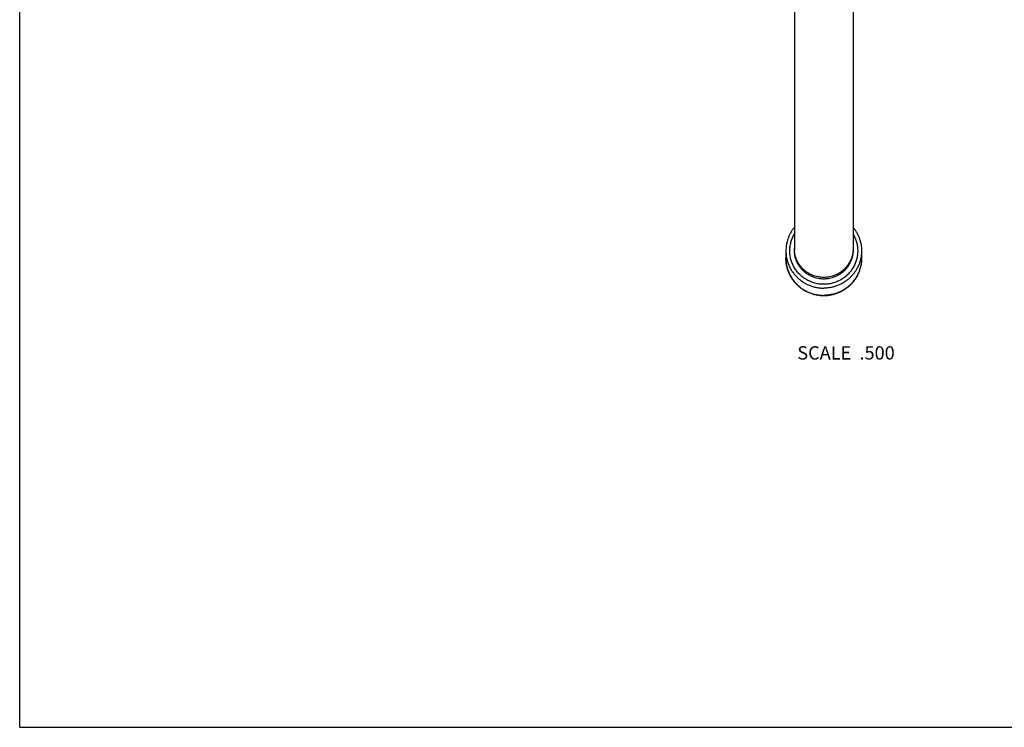
# Model space of a CAD drawing. Units: inches. Extents: x 0 to 11, y 0 to 8.5.
# Drawn here: x 0 to 5.9, y 0 to 4.2 of the extents above; entities that cross this region are included whole.
import ezdxf

# ---------------------------------------------------------------- set-up
doc = ezdxf.new("R2010")
doc.units = ezdxf.units.IN
doc.header["$LTSCALE"] = 0.605
doc.header["$MEASUREMENT"] = 0
doc.layers.get('0').update_dxf_attribs({"linetype": 'CONTINUOUS'})
doc.styles.get("Standard").update_dxf_attribs({"font": 'txt', "width": 0.8})

msp = doc.modelspace()

# ---------------------------------------------------------------- linework, layer by layer
at = {"color": 7, "linetype": 'Continuous'}
for p, q in [((0, 0), (0, 8.5)), ((4.6548, 5.4393), (4.6548, 2.8663)), ((5.0078, 5.4393), (5.0078, 2.8663)), ((4.604, 2.8616), (4.604, 2.8182)), ((5.0585, 2.8616), (5.0585, 2.8182)), ((0, 0), (11, 0))]:
    msp.add_line(p, q, dxfattribs=at)
for points, knots in [([(4.6548, 3.0025), (4.6507, 2.9976), (4.643, 2.9874), (4.6328, 2.9712), (4.6241, 2.9541), (4.6168, 2.9364), (4.6112, 2.9182), (4.6071, 2.8996), (4.6046, 2.8806), (4.604, 2.8679), (4.604, 2.8616)], [0, 0, 0, 0, 0.125415, 0.250678, 0.375801, 0.500799, 0.625695, 0.750509, 0.875269, 1, 1, 1, 1]), ([(4.8313, 2.6607), (4.8268, 2.6607), (4.8179, 2.661), (4.8046, 2.6622), (4.7914, 2.6644), (4.7784, 2.6674), (4.7656, 2.6712), (4.7531, 2.6758), (4.7409, 2.6813), (4.7292, 2.6875), (4.7178, 2.6945), (4.7069, 2.7021), (4.6966, 2.7105), (4.6869, 2.7195), (4.6777, 2.7291), (4.6692, 2.7393), (4.6615, 2.75), (4.6544, 2.7612), (4.6481, 2.7728), (4.6426, 2.7848), (4.6379, 2.7971), (4.634, 2.8097), (4.631, 2.8226), (4.6289, 2.8355), (4.6276, 2.8486), (4.6271, 2.8618), (4.6276, 2.875), (4.6289, 2.8881), (4.6311, 2.9011), (4.6342, 2.9139), (4.6381, 2.9265), (4.6428, 2.9388), (4.6483, 2.9508), (4.6526, 2.9585), (4.6548, 2.9623)], [0, 0, 0, 0, 0.031538, 0.063073, 0.094599, 0.126113, 0.157611, 0.189091, 0.220549, 0.251981, 0.283387, 0.314764, 0.346111, 0.377426, 0.40871, 0.439963, 0.471186, 0.50238, 0.533546, 0.564687, 0.595807, 0.626907, 0.657991, 0.689063, 0.720127, 0.751188, 0.782248, 0.813312, 0.844385, 0.87547, 0.90657, 0.93769, 0.968833, 1, 1, 1, 1]), ([(5.0078, 2.9623), (5.01, 2.9585), (5.0142, 2.9508), (5.0198, 2.9388), (5.0245, 2.9265), (5.0284, 2.9139), (5.0315, 2.9011), (5.0337, 2.8881), (5.035, 2.875), (5.0354, 2.8618), (5.035, 2.8486), (5.0337, 2.8355), (5.0316, 2.8226), (5.0285, 2.8097), (5.0247, 2.7971), (5.02, 2.7848), (5.0145, 2.7728), (5.0082, 2.7612), (5.0011, 2.75), (4.9933, 2.7393), (4.9849, 2.7291), (4.9757, 2.7195), (4.966, 2.7105), (4.9556, 2.7021), (4.9448, 2.6945), (4.9334, 2.6875), (4.9216, 2.6813), (4.9095, 2.6758), (4.897, 2.6712), (4.8842, 2.6674), (4.8711, 2.6644), (4.858, 2.6622), (4.8447, 2.661), (4.8357, 2.6607), (4.8313, 2.6607)], [0, 0, 0, 0, 0.031167, 0.06231, 0.09343, 0.12453, 0.155615, 0.186688, 0.217752, 0.248812, 0.279873, 0.310937, 0.342009, 0.373093, 0.404193, 0.435313, 0.466454, 0.49762, 0.528814, 0.560037, 0.59129, 0.622574, 0.653889, 0.685236, 0.716613, 0.748019, 0.779451, 0.810909, 0.842389, 0.873887, 0.905401, 0.936927, 0.968462, 1, 1, 1, 1]), ([(5.0078, 3.0025), (5.0119, 2.9976), (5.0196, 2.9874), (5.0297, 2.9712), (5.0385, 2.9541), (5.0457, 2.9364), (5.0514, 2.9182), (5.0555, 2.8996), (5.058, 2.8806), (5.0585, 2.8679), (5.0585, 2.8616)], [0, 0, 0, 0, 0.125415, 0.250678, 0.375801, 0.500799, 0.625695, 0.750509, 0.875269, 1, 1, 1, 1]), ([(4.604, 2.8616), (4.604, 2.8579), (4.6042, 2.8506), (4.605, 2.8396), (4.6064, 2.8287), (4.609, 2.8143), (4.6135, 2.7965), (4.6198, 2.7792), (4.6258, 2.7658), (4.6308, 2.756), (4.6363, 2.7465), (4.6443, 2.7341), (4.6554, 2.7193), (4.6704, 2.7031), (4.6869, 2.6883), (4.7019, 2.6774), (4.7144, 2.6695), (4.7241, 2.6641), (4.7341, 2.6592), (4.7477, 2.6532), (4.7652, 2.6471), (4.7833, 2.6426), (4.7979, 2.6401), (4.809, 2.6388), (4.8201, 2.6379), (4.8276, 2.6378), (4.8313, 2.6378)], [0, 0, 0, 0, 0.031015, 0.062033, 0.093055, 0.124084, 0.186153, 0.248273, 0.279367, 0.31048, 0.341612, 0.372764, 0.435117, 0.497561, 0.5601, 0.62273, 0.654087, 0.685465, 0.716862, 0.748278, 0.811138, 0.87405, 0.90553, 0.937015, 0.968508, 1, 1, 1, 1]), ([(5.0078, 2.8759), (5.0078, 2.873), (5.0076, 2.8674), (5.007, 2.8588), (5.006, 2.8504), (5.004, 2.8392), (5.0005, 2.8253), (4.9956, 2.8119), (4.9909, 2.8015), (4.987, 2.7939), (4.9827, 2.7865), (4.9766, 2.7769), (4.9679, 2.7654), (4.9563, 2.7528), (4.9434, 2.7413), (4.9295, 2.7311), (4.9146, 2.7223), (4.8989, 2.715), (4.8826, 2.7093), (4.8658, 2.7051), (4.8486, 2.7026), (4.8313, 2.7018), (4.814, 2.7026), (4.7968, 2.7051), (4.78, 2.7093), (4.7636, 2.715), (4.748, 2.7223), (4.7331, 2.7311), (4.7191, 2.7413), (4.7063, 2.7528), (4.6946, 2.7654), (4.686, 2.7769), (4.6798, 2.7865), (4.6756, 2.7939), (4.6717, 2.8015), (4.667, 2.8119), (4.6621, 2.8253), (4.6586, 2.8392), (4.6566, 2.8504), (4.6556, 2.8588), (4.6549, 2.8674), (4.6548, 2.873), (4.6548, 2.8759)], [0, 0, 0, 0, 0.015508, 0.031019, 0.046531, 0.062047, 0.093083, 0.124146, 0.139694, 0.155251, 0.170818, 0.186396, 0.217574, 0.248799, 0.280071, 0.311388, 0.342749, 0.374148, 0.40558, 0.437039, 0.468515, 0.5, 0.531485, 0.562961, 0.59442, 0.625852, 0.657251, 0.688612, 0.719929, 0.751201, 0.782426, 0.813604, 0.829182, 0.844749, 0.860306, 0.875854, 0.906917, 0.937953, 0.953469, 0.968981, 0.984492, 1, 1, 1, 1]), ([(4.8313, 2.6925), (4.8284, 2.6925), (4.8226, 2.6927), (4.814, 2.6933), (4.8054, 2.6943), (4.794, 2.6963), (4.78, 2.6997), (4.7664, 2.7045), (4.7558, 2.7091), (4.7481, 2.713), (4.7405, 2.7172), (4.7308, 2.7233), (4.7191, 2.7318), (4.7063, 2.7432), (4.6946, 2.7559), (4.686, 2.7673), (4.6798, 2.7769), (4.6756, 2.7844), (4.6717, 2.792), (4.667, 2.8024), (4.6621, 2.8158), (4.6586, 2.8296), (4.6566, 2.8408), (4.6556, 2.8493), (4.6549, 2.8578), (4.6548, 2.8635), (4.6548, 2.8663)], [0, 0, 0, 0, 0.031492, 0.062985, 0.09447, 0.12595, 0.188862, 0.251722, 0.283138, 0.314535, 0.345913, 0.37727, 0.4399, 0.502439, 0.564883, 0.627236, 0.658388, 0.68952, 0.720633, 0.751727, 0.813847, 0.875916, 0.906945, 0.937967, 0.968986, 1, 1, 1, 1]), ([(5.0078, 2.8663), (5.0078, 2.8635), (5.0076, 2.8578), (5.007, 2.8493), (5.006, 2.8408), (5.004, 2.8296), (5.0005, 2.8158), (4.9956, 2.8024), (4.9909, 2.792), (4.987, 2.7844), (4.9827, 2.7769), (4.9766, 2.7673), (4.9679, 2.7559), (4.9563, 2.7432), (4.9434, 2.7318), (4.9318, 2.7233), (4.9221, 2.7172), (4.9145, 2.713), (4.9068, 2.7091), (4.8962, 2.7045), (4.8826, 2.6997), (4.8686, 2.6963), (4.8572, 2.6943), (4.8486, 2.6933), (4.84, 2.6927), (4.8342, 2.6925), (4.8313, 2.6925)], [0, 0, 0, 0, 0.031014, 0.062033, 0.093055, 0.124084, 0.186153, 0.248273, 0.279367, 0.31048, 0.341612, 0.372764, 0.435117, 0.497561, 0.5601, 0.62273, 0.654087, 0.685465, 0.716862, 0.748278, 0.811138, 0.87405, 0.90553, 0.937015, 0.968508, 1, 1, 1, 1]), ([(5.0585, 2.8616), (5.0585, 2.8579), (5.0584, 2.8506), (5.0575, 2.8396), (5.0562, 2.8287), (5.0536, 2.8143), (5.0491, 2.7965), (5.0428, 2.7792), (5.0368, 2.7658), (5.0318, 2.756), (5.0263, 2.7465), (5.0183, 2.7341), (5.0072, 2.7193), (4.9922, 2.7031), (4.9757, 2.6883), (4.9607, 2.6774), (4.9482, 2.6695), (4.9385, 2.6641), (4.9285, 2.6592), (4.9149, 2.6532), (4.8974, 2.6471), (4.8793, 2.6426), (4.8646, 2.6401), (4.8536, 2.6388), (4.8424, 2.6379), (4.835, 2.6378), (4.8313, 2.6378)], [0, 0, 0, 0, 0.031015, 0.062033, 0.093055, 0.124084, 0.186153, 0.248273, 0.279367, 0.31048, 0.341612, 0.372764, 0.435117, 0.497561, 0.5601, 0.62273, 0.654087, 0.685465, 0.716862, 0.748278, 0.811138, 0.87405, 0.90553, 0.937015, 0.968508, 1, 1, 1, 1]), ([(4.8313, 2.5913), (4.8276, 2.5913), (4.8201, 2.5915), (4.809, 2.5923), (4.798, 2.5937), (4.7833, 2.5962), (4.7653, 2.6007), (4.7477, 2.607), (4.7342, 2.613), (4.7242, 2.618), (4.7145, 2.6235), (4.7019, 2.6314), (4.687, 2.6425), (4.6704, 2.6574), (4.6554, 2.6739), (4.6443, 2.6889), (4.6363, 2.7014), (4.6308, 2.7111), (4.6258, 2.7211), (4.6198, 2.7346), (4.6135, 2.7522), (4.609, 2.7702), (4.6064, 2.7848), (4.605, 2.7959), (4.6042, 2.807), (4.604, 2.8144), (4.604, 2.8182)], [0, 0, 0, 0, 0.031257, 0.062517, 0.093774, 0.125032, 0.187529, 0.250024, 0.281281, 0.312538, 0.343794, 0.37505, 0.437543, 0.500034, 0.562524, 0.625012, 0.656266, 0.687518, 0.718771, 0.750024, 0.812509, 0.874994, 0.906246, 0.937497, 0.968749, 1, 1, 1, 1]), ([(4.604, 2.8182), (4.604, 2.8145), (4.6042, 2.8072), (4.605, 2.7962), (4.6064, 2.7853), (4.609, 2.7709), (4.6135, 2.7531), (4.6198, 2.7358), (4.6258, 2.7224), (4.6308, 2.7126), (4.6363, 2.703), (4.6443, 2.6907), (4.6554, 2.6759), (4.6704, 2.6596), (4.6869, 2.6449), (4.7019, 2.634), (4.7144, 2.6261), (4.7241, 2.6207), (4.7341, 2.6158), (4.7477, 2.6098), (4.7652, 2.6036), (4.7833, 2.5992), (4.7979, 2.5967), (4.809, 2.5953), (4.8201, 2.5945), (4.8276, 2.5944), (4.8313, 2.5944)], [0, 0, 0, 0, 0.031015, 0.062033, 0.093055, 0.124084, 0.186153, 0.248273, 0.279367, 0.31048, 0.341612, 0.372764, 0.435117, 0.497561, 0.5601, 0.62273, 0.654087, 0.685465, 0.716862, 0.748278, 0.811138, 0.87405, 0.90553, 0.937015, 0.968508, 1, 1, 1, 1]), ([(5.0585, 2.8182), (5.0585, 2.8144), (5.0584, 2.807), (5.0575, 2.7959), (5.0562, 2.7848), (5.0536, 2.7702), (5.0491, 2.7522), (5.0428, 2.7346), (5.0368, 2.7211), (5.0318, 2.7111), (5.0262, 2.7014), (5.0183, 2.6889), (5.0072, 2.6739), (4.9922, 2.6574), (4.9756, 2.6425), (4.9607, 2.6314), (4.9481, 2.6235), (4.9384, 2.618), (4.9284, 2.613), (4.9148, 2.607), (4.8973, 2.6007), (4.8793, 2.5962), (4.8646, 2.5937), (4.8536, 2.5923), (4.8424, 2.5915), (4.835, 2.5913), (4.8313, 2.5913)], [0, 0, 0, 0, 0.031251, 0.062503, 0.093754, 0.125006, 0.187491, 0.249976, 0.281229, 0.312481, 0.343734, 0.374988, 0.437476, 0.499966, 0.562457, 0.62495, 0.656206, 0.687462, 0.718719, 0.749976, 0.812471, 0.874968, 0.906226, 0.937484, 0.968743, 1, 1, 1, 1]), ([(5.0585, 2.8182), (5.0585, 2.8145), (5.0584, 2.8072), (5.0575, 2.7962), (5.0562, 2.7853), (5.0536, 2.7709), (5.0491, 2.7531), (5.0428, 2.7358), (5.0368, 2.7224), (5.0318, 2.7126), (5.0263, 2.703), (5.0183, 2.6907), (5.0072, 2.6759), (4.9922, 2.6596), (4.9757, 2.6449), (4.9607, 2.634), (4.9482, 2.6261), (4.9385, 2.6207), (4.9285, 2.6158), (4.9149, 2.6098), (4.8974, 2.6036), (4.8793, 2.5992), (4.8646, 2.5967), (4.8536, 2.5953), (4.8424, 2.5945), (4.835, 2.5944), (4.8313, 2.5944)], [0, 0, 0, 0, 0.031015, 0.062033, 0.093055, 0.124084, 0.186153, 0.248273, 0.279367, 0.31048, 0.341612, 0.372764, 0.435117, 0.497561, 0.5601, 0.62273, 0.654087, 0.685465, 0.716862, 0.748278, 0.811138, 0.87405, 0.90553, 0.937015, 0.968508, 1, 1, 1, 1])]:
    msp.add_open_spline(points, degree=3, knots=knots, dxfattribs=at)

# ---------------------------------------------------------------- texts
at = {"color": 2, "linetype": 'Continuous', "insert": (5.2579, 2.2889), "char_height": 0.08, "width": 0.704, "attachment_point": 3, "line_spacing_factor": 0.9}
msp.add_mtext('SCALE  .500', dxfattribs=at)

doc.saveas('drawing.dxf')
